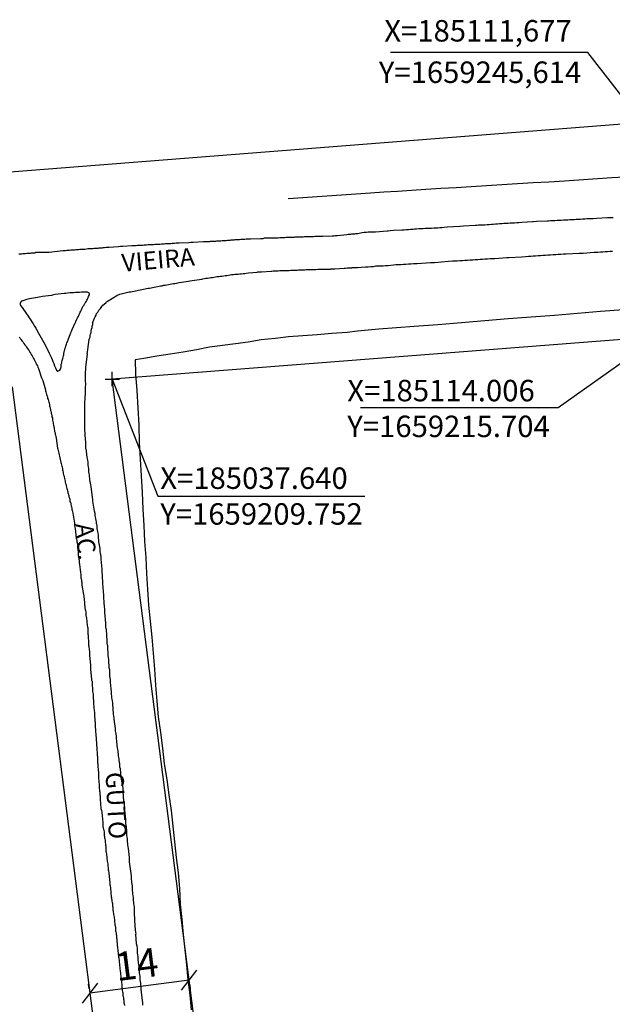
# Model space of a CAD drawing. Units: millimetres. Extents: x 184198 to 186798, y 1658539 to 1659889.
# Drawn here: x 185025 to 185108, y 1659122 to 1659260 of the extents above; entities that cross this region are included whole.
import ezdxf
from ezdxf.enums import TextEntityAlignment as Align

# ---------------------------------------------------------------- set-up
doc = ezdxf.new("R2010")
doc.units = ezdxf.units.MM
doc.header["$PDMODE"] = 2
doc.header["$PDSIZE"] = -0.5
for name, color, linetype in [('Coordenadas', 1, 'Continuous'), ('T-ALINH-PROJ-C', 6, 'Continuous'), ('T-DIM', 1, 'Continuous'), ('V-CANTEIRO', 7, 'Continuous'), ('V-LOTE', 1, 'Continuous'), ('V-NOME_DOS_LOGRADOUROS', 7, 'Continuous'), ('V-QUADRA', 7, 'Continuous')]:
    doc.layers.add(name, color=color, linetype=linetype)
doc.styles.get("Standard").update_dxf_attribs({"font": 'ARIAL.TTF'})
doc.dimstyles.new('ISO-25', dxfattribs={"dimtxt": 2.5, "dimasz": 2.5, "dimexe": 1.25, "dimexo": 0.625, "dimtad": 1, "dimtxsty": 'Standard', "dimcen": 2.5, "dimadec": 0, "dimazin": 0, "dimtfac": 1, "dimtmove": 0, "dimatfit": 3, "dimfxl": 0, "dimarcsym": 0})

# ---------------------------------------------------------------- blocks, each defined once
blk = doc.blocks.new('_Oblique')
at = {"color": 0, "linetype": 'ByBlock', "lineweight": -2}
blk.add_line((-0.5, -0.5), (0.5, 0.5), dxfattribs=at)
blk = doc.blocks.new('*D47')
at = {"layer": 'Defpoints', "color": 0}
for p in [(185048.39, 1659125.78), (185034.51, 1659124), (185034.51, 1659124)]:
    blk.add_point(p, dxfattribs=at)
at = {"layer": 'T-DIM', "color": 0, "lineweight": -2}
for p, q in [((185048.39, 1659125.78), (185034.51, 1659124)), ((185034.43, 1659124.62), (185034.35, 1659125.24)), ((185048.47, 1659125.16), (185048.55, 1659124.54))]:
    blk.add_line(p, q, dxfattribs=at)
at = {"layer": 'T-DIM', "color": 0, "lineweight": -2, "xscale": 2.5, "yscale": 2.5, "zscale": 2.5}
for p, rotation in [((185048.39, 1659125.78), 7.296946986396415), ((185034.51, 1659124), 187.2969469863964)]:
    blk.add_blockref('_Oblique', p, dxfattribs=dict(at, rotation=rotation))
at = {"layer": 'T-DIM', "color": 0, "insert": (185041.11, 1659127.5), "char_height": 4, "attachment_point": 5, "rotation": 7.2969}
blk.add_mtext('14', dxfattribs=at)

msp = doc.modelspace()

# ---------------------------------------------------------------- linework, layer by layer
at = {"layer": 'Coordenadas'}
for p, q in [((185104.124, 1659255.388), (185076.552, 1659255.388)), ((185111.677, 1659245.614), (185104.124, 1659255.388)), ((185114.006, 1659215.704), (185099.963, 1659205.723)), ((185037.64, 1659209.754), (185044.034, 1659193.397)), ((185099.963, 1659205.723), (185072.347, 1659205.723)), ((185044.034, 1659193.397), (185072.965, 1659193.397))]:
    msp.add_line(p, q, dxfattribs=at)
at = {"layer": 'T-ALINH-PROJ-C'}
for p, q in [((184961.408, 1659233.905), (185111.858, 1659245.628)), ((185114.006, 1659215.704), (185037.64, 1659209.754)), ((185107.04, 1658667.773), (185037.64, 1659209.753)), ((185023.665, 1659208.664), (185092.843, 1658668.413))]:
    msp.add_line(p, q, dxfattribs=at)
msp.add_point((185037.64, 1659209.753), dxfattribs=at)
at = {"layer": 'V-CANTEIRO'}
msp.add_lwpolyline([(185029.84, 1659211.03), (185030.04, 1659210.89), (185030.32, 1659211.02), (185030.46, 1659211.24), (185030.45, 1659211.28), (185030.47, 1659211.34), (185030.49, 1659211.41), (185030.51, 1659211.58), (185030.51, 1659211.75), (185030.51, 1659211.83), (185030.56, 1659211.85), (185030.58, 1659212.01), (185030.62, 1659212.18), (185030.66, 1659212.35), (185030.7, 1659212.52), (185030.75, 1659212.65), (185030.77, 1659212.82), (185030.83, 1659212.99), (185030.87, 1659213.16), (185030.9, 1659213.28), (185030.9, 1659213.41), (185030.92, 1659213.54), (185030.94, 1659213.6), (185030.98, 1659213.71), (185031, 1659213.88), (185031.04, 1659214.01), (185031.11, 1659214.18), (185031.17, 1659214.35), (185031.21, 1659214.52), (185031.24, 1659214.65), (185031.3, 1659214.82), (185031.33, 1659214.88), (185031.81, 1659216.12), (185031.84, 1659216.18), (185031.88, 1659216.28), (185031.96, 1659216.44), (185032, 1659216.56), (185032.07, 1659216.71), (185032.45, 1659217.63), (185032.5, 1659217.67), (185032.54, 1659217.75), (185032.58, 1659217.88), (185032.64, 1659218.01), (185032.71, 1659218.14), (185032.77, 1659218.31), (185032.88, 1659218.46), (185032.96, 1659218.65), (185033.03, 1659218.78), (185033.11, 1659218.95), (185033.17, 1659219.12), (185033.28, 1659219.25), (185033.34, 1659219.42), (185033.41, 1659219.59), (185033.49, 1659219.76), (185033.56, 1659219.89), (185033.67, 1659220.06), (185033.77, 1659220.23), (185033.88, 1659220.4), (185033.94, 1659220.52), (185034.03, 1659220.65), (185034.11, 1659220.78), (185034.2, 1659220.93), (185034.34, 1659221.29), (185034.45, 1659221.55), (185034.45, 1659221.69), (185034.41, 1659221.74), (185034.39, 1659221.78), (185034.37, 1659221.82), (185034.26, 1659221.86), (185034.2, 1659221.91), (185033.88, 1659221.89), (185033.63, 1659221.89), (185033.33, 1659221.89), (185033.07, 1659221.86), (185032.77, 1659221.84), (185032.52, 1659221.84), (185032.26, 1659221.82), (185031.96, 1659221.8), (185031.71, 1659221.8), (185031.41, 1659221.76), (185031.15, 1659221.71), (185030.92, 1659221.72), (185029.66, 1659221.56), (185029.28, 1659221.5), (185029.17, 1659221.46), (185027.88, 1659221.29), (185027.45, 1659221.2), (185027.19, 1659221.16), (185026.9, 1659221.12), (185026.64, 1659221.08), (185026.38, 1659221.01), (185026.09, 1659220.95), (185025.83, 1659220.91), (185025.53, 1659220.82), (185025.28, 1659220.76), (185025.02, 1659220.65), (185024.89, 1659220.57), (185024.89, 1659220.48), (185024.83, 1659220.46), (185024.79, 1659220.37), (185024.76, 1659220.35), (185024.76, 1659220.35), (185024.76, 1659220.18), (185024.78, 1659220.12), (185024.83, 1659220.06), (185025.04, 1659219.76), (185025.25, 1659219.46), (185025.49, 1659219.16), (185025.68, 1659218.86), (185025.89, 1659218.57), (185026.06, 1659218.31), (185026.25, 1659218.01), (185026.4, 1659217.76), (185026.59, 1659217.46), (185026.79, 1659217.16), (185026.96, 1659216.86), (185027.15, 1659216.56), (185027.17, 1659216.5), (185027.91, 1659215.2), (185028.07, 1659214.88), (185028.66, 1659213.8), (185028.85, 1659213.37), (185028.96, 1659213.11), (185029.11, 1659212.82), (185029.24, 1659212.52), (185029.36, 1659212.22), (185029.47, 1659211.92), (185029.6, 1659211.62), (185029.72, 1659211.33), (185029.84, 1659211.03)], dxfattribs=at)
at = {"layer": 'V-LOTE'}
for points in [[(185062.22, 1659234.99), (185073.74, 1659235.8), (185075.58, 1659235.93), (185077.5, 1659236.01), (185079.49, 1659236.16), (185081.48, 1659236.31), (185083.58, 1659236.44), (185085.69, 1659236.54), (185087.82, 1659236.64), (185089.96, 1659236.79), (185092.11, 1659236.94), (185094.29, 1659237.07), (185096.48, 1659237.2), (185098.67, 1659237.33), (185100.86, 1659237.46), (185107.45, 1659237.9), (185111.84, 1659238.17)], [(185109.08, 1659219.44), (185105.87, 1659219.2), (185102.66, 1659218.91), (185099.45, 1659218.64), (185096.21, 1659218.4), (185092.97, 1659218.16), (185089.73, 1659217.92), (185086.44, 1659217.63), (185083.13, 1659217.36), (185079.82, 1659217.09), (185074.92, 1659216.72), (185071.93, 1659216.44)], [(185071.93, 1659216.44), (185070.46, 1659216.28), (185068.34, 1659216.12), (185066.3, 1659215.96), (185064.28, 1659215.81), (185062.26, 1659215.66), (185060.41, 1659215.43), (185058.44, 1659215.24), (185056.65, 1659214.94), (185054.87, 1659214.7), (185053.07, 1659214.47), (185051.24, 1659214.2), (185049.42, 1659213.86), (185047.57, 1659213.53), (185045.73, 1659213.24), (185043.89, 1659212.95), (185042.07, 1659212.66), (185040.85, 1659212.43), (185040.92, 1659210.45), (185041.07, 1659208.15), (185041.22, 1659205.74), (185041.35, 1659203.33), (185041.43, 1659200.92), (185041.54, 1659198.56), (185041.71, 1659196.24), (185041.83, 1659193.92), (185041.93, 1659191.6), (185042.04, 1659189.31), (185042.17, 1659187.08), (185042.32, 1659184.85), (185042.42, 1659182.62), (185042.57, 1659180.39), (185042.73, 1659178.16), (185042.95, 1659175.93), (185043.16, 1659173.7), (185043.37, 1659171.47), (185043.54, 1659169.24), (185043.71, 1659167.01), (185043.88, 1659164.78), (185044.08, 1659162.58), (185044.38, 1659160.39), (185044.69, 1659158.21), (185044.91, 1659156.03), (185045.26, 1659153.85), (185045.56, 1659151.67), (185045.86, 1659149.49), (185046.1, 1659147.31), (185046.34, 1659145.13), (185046.58, 1659142.95), (185046.85, 1659140.77), (185047.05, 1659138.59), (185047.14, 1659136.41), (185047.39, 1659134.29), (185047.55, 1659132.17), (185047.77, 1659130.05), (185048.04, 1659127.95), (185048.22, 1659125.85), (185048.47, 1659123.75), (185048.68, 1659121.65)]]:
    msp.add_lwpolyline(points, dxfattribs=at)
at = {"layer": 'V-QUADRA'}
for points in [[(185024.6, 1659227.25), (185024.81, 1659227.25), (185024.98, 1659227.25), (185025.15, 1659227.29), (185025.32, 1659227.29), (185025.53, 1659227.29), (185025.7, 1659227.34), (185025.87, 1659227.34), (185026.04, 1659227.34), (185026.26, 1659227.36), (185026.43, 1659227.38), (185026.6, 1659227.38), (185026.81, 1659227.42), (185026.96, 1659227.47), (185028.85, 1659227.51), (185030.76, 1659227.72), (185030.94, 1659227.72), (185031.11, 1659227.72), (185031.28, 1659227.76), (185031.5, 1659227.76), (185031.67, 1659227.76), (185031.84, 1659227.81), (185032.05, 1659227.81), (185032.22, 1659227.81), (185032.39, 1659227.83), (185032.56, 1659227.85), (185032.77, 1659227.85), (185032.94, 1659227.87), (185033.11, 1659227.89), (185033.28, 1659227.89), (185033.5, 1659227.93), (185033.5, 1659227.93), (185033.67, 1659227.93), (185033.84, 1659227.93), (185034.05, 1659227.95), (185034.22, 1659227.98), (185034.39, 1659227.98), (185034.56, 1659228), (185034.78, 1659228.02), (185034.95, 1659228.02), (185035.12, 1659228.04), (185035.33, 1659228.06), (185035.5, 1659228.06), (185035.67, 1659228.06), (185035.84, 1659228.1), (185036.05, 1659228.1), (185036.22, 1659228.1), (185036.39, 1659228.15), (185036.56, 1659228.15), (185036.78, 1659228.17), (185036.95, 1659228.19), (185037.12, 1659228.19), (185037.22, 1659228.19), (185038.52, 1659228.29), (185038.78, 1659228.32), (185038.95, 1659228.32), (185039.12, 1659228.34), (185039.14, 1659228.32), (185040.4, 1659228.4), (185040.65, 1659228.42), (185040.82, 1659228.44), (185040.99, 1659228.44), (185041.16, 1659228.46), (185041.38, 1659228.46), (185041.55, 1659228.49), (185041.72, 1659228.49), (185041.93, 1659228.49), (185042.1, 1659228.51), (185042.27, 1659228.51), (185042.44, 1659228.53), (185042.65, 1659228.55), (185042.82, 1659228.55), (185043, 1659228.55), (185043.21, 1659228.55), (185043.42, 1659228.57), (185043.59, 1659228.59), (185043.76, 1659228.59), (185043.97, 1659228.61), (185044.15, 1659228.61), (185044.32, 1659228.63), (185044.53, 1659228.66), (185044.74, 1659228.66), (185044.91, 1659228.66), (185045.08, 1659228.68), (185045.3, 1659228.68), (185045.47, 1659228.7), (185045.64, 1659228.7), (185045.85, 1659228.72), (185046.02, 1659228.74), (185046.19, 1659228.74), (185046.36, 1659228.76), (185046.57, 1659228.78), (185046.74, 1659228.78), (185046.91, 1659228.78), (185047.02, 1659228.79), (185048.36, 1659228.85), (185048.62, 1659228.87), (185048.79, 1659228.87), (185048.94, 1659228.87), (185050.41, 1659228.96), (185050.66, 1659228.96), (185050.83, 1659229), (185051, 1659229), (185051.22, 1659229), (185051.39, 1659229.02), (185051.56, 1659229.02), (185051.77, 1659229.04), (185051.94, 1659229.04), (185052.11, 1659229.04), (185052.28, 1659229.06), (185052.49, 1659229.08), (185052.66, 1659229.08), (185052.83, 1659229.08), (185053, 1659229.1), (185053.22, 1659229.13), (185053.39, 1659229.13), (185053.56, 1659229.13), (185053.77, 1659229.15), (185053.94, 1659229.17), (185054.11, 1659229.17), (185054.28, 1659229.19), (185054.49, 1659229.21), (185054.67, 1659229.23), (185054.84, 1659229.25), (185055.05, 1659229.25), (185055.26, 1659229.25), (185055.43, 1659229.27), (185055.6, 1659229.3), (185055.82, 1659229.3), (185055.99, 1659229.3), (185056.16, 1659229.32), (185056.37, 1659229.34), (185056.37, 1659229.34), (185056.58, 1659229.34), (185056.75, 1659229.34), (185056.92, 1659229.34), (185056.99, 1659229.34), (185058.37, 1659229.42), (185058.58, 1659229.42), (185058.75, 1659229.42), (185058.92, 1659229.47), (185059.03, 1659229.49), (185060.29, 1659229.51), (185060.5, 1659229.51), (185060.67, 1659229.51), (185060.84, 1659229.51), (185061.05, 1659229.55), (185061.22, 1659229.55), (185061.39, 1659229.55), (185061.56, 1659229.55), (185061.78, 1659229.55), (185061.95, 1659229.57), (185062.12, 1659229.59), (185062.33, 1659229.59), (185062.5, 1659229.59), (185062.67, 1659229.59), (185062.84, 1659229.59), (185063.06, 1659229.59), (185063.23, 1659229.62), (185063.4, 1659229.64), (185063.61, 1659229.64), (185063.78, 1659229.64), (185063.95, 1659229.64), (185064.12, 1659229.64), (185064.33, 1659229.64), (185064.5, 1659229.66), (185064.67, 1659229.68), (185064.84, 1659229.68), (185065.06, 1659229.68), (185065.23, 1659229.68), (185065.4, 1659229.68), (185065.61, 1659229.68), (185065.78, 1659229.7), (185065.95, 1659229.72), (185066.12, 1659229.72), (185066.34, 1659229.72), (185066.51, 1659229.72), (185066.68, 1659229.72), (185066.89, 1659229.72), (185067.08, 1659229.72), (185068.38, 1659229.78), (185068.63, 1659229.78), (185068.81, 1659229.83), (185069.02, 1659229.83), (185069.12, 1659229.81), (185070.42, 1659229.95), (185070.63, 1659230), (185070.76, 1659230), (185070.98, 1659230), (185071.15, 1659230.04), (185071.32, 1659230.04), (185071.53, 1659230.06), (185071.7, 1659230.08), (185071.81, 1659230.08), (185071.85, 1659230.08), (185071.91, 1659230.11), (185072.56, 1659230.22), (185072.86, 1659230.27), (185073.16, 1659230.27), (185073.42, 1659230.31), (185073.71, 1659230.31), (185074.01, 1659230.35), (185074.44, 1659230.35), (185076.08, 1659230.48), (185076.19, 1659230.48), (185076.49, 1659230.5), (185076.95, 1659230.54), (185078.13, 1659230.61), (185078.45, 1659230.61), (185078.75, 1659230.65), (185079.04, 1659230.65), (185079.34, 1659230.69), (185079.64, 1659230.69), (185079.9, 1659230.74), (185080.19, 1659230.74), (185080.49, 1659230.78), (185080.79, 1659230.78), (185081.09, 1659230.78), (185081.39, 1659230.82), (185081.69, 1659230.82), (185081.99, 1659230.86), (185082.28, 1659230.86), (185082.58, 1659230.89), (185082.88, 1659230.91), (185083.14, 1659230.91), (185083.43, 1659230.95), (185083.73, 1659230.95), (185084.03, 1659230.99), (185084.46, 1659231.01), (185086.23, 1659231.12), (185086.29, 1659231.14), (185086.72, 1659231.16), (185088.36, 1659231.25), (185088.55, 1659231.27), (185088.85, 1659231.29), (185089.15, 1659231.31), (185089.45, 1659231.33), (185089.74, 1659231.33), (185090.04, 1659231.37), (185090.34, 1659231.37), (185090.64, 1659231.42), (185090.9, 1659231.42), (185091.19, 1659231.44), (185091.49, 1659231.46), (185091.79, 1659231.5), (185092.09, 1659231.5), (185092.39, 1659231.52), (185092.69, 1659231.55), (185092.98, 1659231.55), (185093.28, 1659231.59), (185093.58, 1659231.59), (185093.88, 1659231.59), (185094.18, 1659231.63), (185094.48, 1659231.65), (185094.9, 1659231.67), (185096.37, 1659231.76), (185096.48, 1659231.78), (185096.95, 1659231.8), (185098.42, 1659231.89), (185098.61, 1659231.89), (185098.91, 1659231.93), (185099.21, 1659231.93), (185099.51, 1659231.93), (185099.81, 1659231.97), (185100.1, 1659231.97), (185100.4, 1659231.97), (185100.7, 1659231.99), (185101, 1659232.01), (185101.3, 1659232.01), (185101.6, 1659232.06), (185101.89, 1659232.06), (185102.19, 1659232.06), (185102.49, 1659232.1), (185102.79, 1659232.1), (185103.09, 1659232.12), (185103.39, 1659232.14), (185103.39, 1659232.14), (185103.69, 1659232.14), (185103.98, 1659232.18), (185104.28, 1659232.18), (185104.58, 1659232.18), (185104.88, 1659232.21), (185105.31, 1659232.23), (185106.86, 1659232.32), (185106.93, 1659232.31), (185107.22, 1659232.31), (185107.65, 1659232.33)], [(185041.93, 1659122.31), (185041.93, 1659122.65), (185041.72, 1659124.08), (185041.73, 1659124.23), (185041.71, 1659124.44), (185041.67, 1659124.7), (185041.67, 1659124.91), (185041.65, 1659125.12), (185041.63, 1659125.38), (185041.59, 1659125.59), (185041.56, 1659125.85), (185041.54, 1659126.1), (185041.54, 1659126.31), (185041.5, 1659126.57), (185041.48, 1659126.82), (185041.44, 1659127.04), (185041.42, 1659127.29), (185041.42, 1659127.51), (185041.39, 1659127.72), (185041.35, 1659127.97), (185041.33, 1659128.19), (185041.31, 1659128.4), (185041.29, 1659128.66), (185041.29, 1659128.87), (185041.25, 1659129.08), (185041.22, 1659129.34), (185041.2, 1659129.55), (185041.18, 1659129.76), (185041.16, 1659130.02), (185041.16, 1659130.27), (185041.12, 1659130.53), (185041.05, 1659130.87), (185040.95, 1659132.21), (185040.97, 1659132.23), (185040.93, 1659132.49), (185040.91, 1659132.83), (185040.82, 1659134.09), (185040.82, 1659134.15), (185040.8, 1659134.36), (185040.8, 1659134.62), (185040.78, 1659134.83), (185040.78, 1659135.04), (185040.76, 1659135.3), (185040.74, 1659135.51), (185040.74, 1659135.77), (185040.74, 1659136.02), (185040.71, 1659136.24), (185040.67, 1659136.49), (185040.67, 1659136.71), (185040.63, 1659136.92), (185040.61, 1659137.17), (185040.61, 1659137.39), (185040.58, 1659137.6), (185040.54, 1659137.86), (185040.54, 1659138.07), (185040.5, 1659138.28), (185040.48, 1659138.54), (185040.48, 1659138.75), (185040.46, 1659138.96), (185040.46, 1659138.96), (185040.41, 1659139.22), (185040.39, 1659139.43), (185040.37, 1659139.64), (185040.35, 1659139.9), (185040.35, 1659140.11), (185040.33, 1659140.37), (185040.27, 1659140.71), (185040.06, 1659142.31), (185040.05, 1659142.33), (185040.05, 1659142.58), (185040.05, 1659142.92), (185039.93, 1659144.18), (185039.91, 1659144.2), (185039.88, 1659144.46), (185039.84, 1659144.67), (185039.84, 1659144.88), (185039.8, 1659145.14), (185039.8, 1659145.35), (185039.78, 1659145.56), (185039.73, 1659145.82), (185039.71, 1659146.03), (185039.69, 1659146.29), (185039.67, 1659146.54), (185039.67, 1659146.76), (185039.65, 1659147.01), (185039.63, 1659147.23), (185039.59, 1659147.44), (185039.56, 1659147.69), (185039.54, 1659147.91), (185039.54, 1659148.12), (185039.54, 1659148.38), (185039.52, 1659148.59), (185039.48, 1659148.8), (185039.46, 1659149.06), (185039.43, 1659149.27), (185039.41, 1659149.48), (185039.41, 1659149.74), (185039.41, 1659149.95), (185039.37, 1659150.21), (185039.35, 1659150.46), (185039.29, 1659150.8), (185039.16, 1659152.19), (185039.18, 1659152.34), (185039.16, 1659152.55), (185039.12, 1659152.89), (185038.86, 1659154.36), (185038.86, 1659154.42), (185038.86, 1659154.64), (185038.84, 1659154.89), (185038.8, 1659155.11), (185038.78, 1659155.32), (185038.73, 1659155.57), (185038.73, 1659155.79), (185038.69, 1659156), (185038.65, 1659156.26), (185038.61, 1659156.47), (185038.61, 1659156.68), (185038.58, 1659156.94), (185038.54, 1659157.15), (185038.52, 1659157.36), (185038.48, 1659157.62), (185038.48, 1659157.83), (185038.44, 1659158.04), (185038.39, 1659158.3), (185038.35, 1659158.51), (185038.35, 1659158.77), (185038.31, 1659159.02), (185038.29, 1659159.24), (185038.24, 1659159.49), (185038.22, 1659159.71), (185038.22, 1659159.92), (185038.18, 1659160.17), (185038.14, 1659160.39), (185038.11, 1659160.6), (185038.09, 1659160.94), (185037.93, 1659162.28), (185037.92, 1659162.43), (185037.88, 1659162.64), (185037.84, 1659162.98), (185037.71, 1659164.41), (185037.71, 1659164.56), (185037.67, 1659164.82), (185037.65, 1659165.03), (185037.6, 1659165.24), (185037.58, 1659165.5), (185037.54, 1659165.71), (185037.54, 1659165.92), (185037.54, 1659166.18), (185037.52, 1659166.39), (185037.48, 1659166.6), (185037.46, 1659166.86), (185037.43, 1659167.07), (185037.41, 1659167.33), (185037.41, 1659167.58), (185037.39, 1659167.8), (185037.35, 1659168.05), (185037.33, 1659168.27), (185037.31, 1659168.48), (185037.29, 1659168.73), (185037.29, 1659168.95), (185037.29, 1659168.95), (185037.29, 1659169.16), (185037.24, 1659169.42), (185037.22, 1659169.63), (185037.2, 1659169.84), (185037.16, 1659170.1), (185037.16, 1659170.31), (185037.16, 1659170.57), (185037.14, 1659170.82), (185037.09, 1659171.16), (185037.03, 1659172.5), (185036.99, 1659172.65), (185036.94, 1659172.87), (185036.92, 1659173.21), (185036.86, 1659174.76), (185036.82, 1659174.91), (185036.77, 1659175.12), (185036.77, 1659175.38), (185036.77, 1659175.59), (185036.75, 1659175.8), (185036.69, 1659176.06), (185036.69, 1659176.27), (185036.67, 1659176.53), (185036.65, 1659176.78), (185036.62, 1659177), (185036.6, 1659177.25), (185036.6, 1659177.47), (185036.6, 1659177.68), (185036.56, 1659177.93), (185036.56, 1659178.15), (185036.54, 1659178.36), (185036.52, 1659178.62), (185036.52, 1659178.83), (185036.48, 1659179.04), (185036.48, 1659179.3), (185036.48, 1659179.51), (185036.48, 1659179.72), (185036.43, 1659179.98), (185036.41, 1659180.23), (185036.39, 1659180.49), (185036.39, 1659180.74), (185036.35, 1659181.09), (185036.27, 1659182.47), (185036.26, 1659182.7), (185036.26, 1659182.92), (185036.22, 1659183.22), (185036.1, 1659184.6), (185036.09, 1659184.75), (185036.09, 1659184.96), (185036.05, 1659185.22), (185036.01, 1659185.43), (185035.97, 1659185.64), (185035.97, 1659185.9), (185035.97, 1659186.11), (185035.92, 1659186.32), (185035.88, 1659186.58), (185035.84, 1659186.79), (185035.79, 1659187.05), (185035.77, 1659187.3), (185035.73, 1659187.52), (185035.71, 1659187.77), (185035.71, 1659187.99), (185035.67, 1659188.2), (185035.62, 1659188.45), (185035.6, 1659188.67), (185035.56, 1659188.88), (185035.54, 1659189.14), (185035.52, 1659189.35), (185035.47, 1659189.56), (185035.43, 1659189.82), (185035.41, 1659190.03), (185035.35, 1659190.24), (185035.3, 1659190.5), (185035.28, 1659190.71), (185035.26, 1659190.97), (185035.18, 1659191.31), (185034.95, 1659192.69), (185034.94, 1659192.93), (185034.9, 1659193.27), (185034.71, 1659194.69), (185034.64, 1659195.01), (185034.6, 1659195.23), (185034.56, 1659195.44), (185034.52, 1659195.69), (185034.52, 1659195.91), (185034.49, 1659196.12), (185034.45, 1659196.38), (185034.43, 1659196.59), (185034.39, 1659196.8), (185034.39, 1659197.06), (185034.37, 1659197.27), (185034.32, 1659197.48), (185034.28, 1659197.74), (185034.26, 1659197.95), (185034.26, 1659198.16), (185034.22, 1659198.42), (185034.2, 1659198.63), (185034.15, 1659198.89), (185034.11, 1659199.14), (185034.09, 1659199.36), (185034.05, 1659199.61), (185034.05, 1659199.61), (185034.03, 1659199.83), (185033.98, 1659200.04), (185033.96, 1659200.29), (185033.96, 1659200.51), (185033.96, 1659200.72), (185033.94, 1659200.98), (185033.92, 1659201.32), (185033.84, 1659202.78), (185033.84, 1659202.89), (185033.84, 1659203.11), (185033.84, 1659203.32), (185033.84, 1659203.62), (185033.84, 1659205.04), (185033.84, 1659205.06), (185033.84, 1659205.28), (185033.84, 1659205.53), (185033.84, 1659205.75), (185033.84, 1659205.96), (185033.84, 1659206.21), (185033.84, 1659206.43), (185033.84, 1659206.64), (185033.86, 1659206.9), (185033.88, 1659207.11), (185033.88, 1659207.32), (185033.9, 1659207.58), (185033.92, 1659207.79), (185033.92, 1659208), (185033.92, 1659208.26), (185033.92, 1659208.47), (185033.92, 1659208.68), (185033.94, 1659208.94), (185033.94, 1659209.15), (185033.92, 1659209.41), (185033.92, 1659209.66), (185033.92, 1659209.88), (185033.92, 1659210.13), (185033.92, 1659210.35), (185033.92, 1659210.56), (185033.92, 1659210.81), (185033.96, 1659211.03), (185033.96, 1659211.24), (185033.98, 1659211.45), (185034.01, 1659211.79), (185034.18, 1659213.26), (185034.16, 1659213.28), (185034.18, 1659213.54), (185034.22, 1659213.88), (185034.43, 1659215.31), (185034.47, 1659215.41), (185034.54, 1659215.63), (185034.56, 1659215.84), (185034.6, 1659216.05), (185034.67, 1659216.16), (185034.69, 1659216.27), (185034.69, 1659216.41), (185034.69, 1659216.48), (185034.77, 1659216.73), (185034.82, 1659216.95), (185034.86, 1659217.16), (185034.92, 1659217.37), (185034.94, 1659217.46), (185034.94, 1659217.52), (185034.9, 1659217.59), (185034.96, 1659217.8), (185035.07, 1659218.05), (185035.18, 1659218.27), (185035.28, 1659218.48), (185035.39, 1659218.69), (185035.47, 1659218.91), (185035.64, 1659219.12), (185035.79, 1659219.37), (185035.99, 1659219.63), (185036.18, 1659219.88), (185036.35, 1659220.07), (185036.54, 1659220.24), (185036.78, 1659220.46), (185036.8, 1659220.48), (185036.82, 1659220.5), (185036.88, 1659220.56), (185036.92, 1659220.63), (185037.01, 1659220.63), (185037.08, 1659220.71), (185038.29, 1659221.44), (185038.4, 1659221.5), (185038.69, 1659221.61), (185039.99, 1659221.93), (185040.01, 1659221.93), (185040.23, 1659221.97), (185040.44, 1659222.01), (185040.7, 1659222.06), (185040.91, 1659222.1), (185041.12, 1659222.14), (185041.33, 1659222.18), (185041.55, 1659222.23), (185041.76, 1659222.27), (185042.02, 1659222.31), (185042.23, 1659222.35), (185042.44, 1659222.4), (185042.65, 1659222.44), (185042.87, 1659222.48), (185042.87, 1659222.48), (185043.08, 1659222.52), (185043.29, 1659222.57), (185043.51, 1659222.61), (185043.72, 1659222.65), (185043.97, 1659222.69), (185044.19, 1659222.74), (185044.4, 1659222.78), (185044.61, 1659222.8), (185044.83, 1659222.86), (185045.04, 1659222.88), (185045.3, 1659222.95), (185045.51, 1659222.99), (185045.72, 1659223.01), (185045.98, 1659223.06), (185046.19, 1659223.1), (185046.4, 1659223.12), (185046.66, 1659223.16), (185047, 1659223.25), (185048.3, 1659223.42), (185048.49, 1659223.48), (185048.83, 1659223.55), (185050.17, 1659223.72), (185050.32, 1659223.76), (185050.53, 1659223.8), (185050.75, 1659223.84), (185050.96, 1659223.86), (185051.22, 1659223.91), (185051.43, 1659223.95), (185051.64, 1659223.97), (185051.85, 1659224.01), (185052.07, 1659224.03), (185052.28, 1659224.08), (185052.54, 1659224.1), (185052.75, 1659224.14), (185052.96, 1659224.16), (185053.22, 1659224.19), (185053.43, 1659224.23), (185053.64, 1659224.25), (185053.9, 1659224.29), (185054.11, 1659224.31), (185054.32, 1659224.36), (185054.58, 1659224.36), (185054.79, 1659224.4), (185055.01, 1659224.4), (185055.26, 1659224.44), (185055.47, 1659224.48), (185055.69, 1659224.48), (185055.94, 1659224.53), (185056.16, 1659224.53), (185056.37, 1659224.57), (185056.71, 1659224.61), (185057.92, 1659224.7), (185057.99, 1659224.72), (185058.2, 1659224.74), (185058.5, 1659224.74), (185059.84, 1659224.83), (185059.95, 1659224.84), (185060.16, 1659224.87), (185060.41, 1659224.87), (185060.63, 1659224.87), (185060.84, 1659224.89), (185061.05, 1659224.91), (185061.27, 1659224.91), (185061.48, 1659224.91), (185061.74, 1659224.95), (185061.95, 1659224.95), (185062.16, 1659224.95), (185062.37, 1659224.95), (185062.59, 1659224.99), (185062.8, 1659224.99), (185063.06, 1659224.99), (185063.27, 1659224.99), (185063.48, 1659224.99), (185063.69, 1659225.04), (185063.91, 1659225.04), (185064.12, 1659225.04), (185064.33, 1659225.04), (185064.55, 1659225.04), (185064.76, 1659225.06), (185065.01, 1659225.06), (185065.23, 1659225.08), (185065.44, 1659225.08), (185065.7, 1659225.08), (185065.91, 1659225.08), (185066.12, 1659225.08), (185066.38, 1659225.1), (185066.72, 1659225.12), (185068.14, 1659225.12), (185068.17, 1659225.14), (185068.42, 1659225.18), (185068.76, 1659225.18), (185070.06, 1659225.25), (185070.25, 1659225.27), (185070.47, 1659225.29), (185070.68, 1659225.31), (185070.89, 1659225.31), (185071.11, 1659225.31), (185071.15, 1659225.36), (185071.36, 1659225.34), (185071.92, 1659225.33), (185073.02, 1659225.43), (185073.42, 1659225.45), (185073.8, 1659225.49), (185074.14, 1659225.51), (185074.48, 1659225.56), (185074.82, 1659225.56), (185075.16, 1659225.6), (185075.51, 1659225.6), (185075.85, 1659225.64), (185076.23, 1659225.64), (185076.57, 1659225.68), (185076.95, 1659225.7), (185077.3, 1659225.75), (185077.68, 1659225.77), (185078.02, 1659225.79), (185078.36, 1659225.81), (185078.7, 1659225.83), (185079.04, 1659225.87), (185079.38, 1659225.87), (185079.73, 1659225.9), (185080.11, 1659225.92), (185080.26, 1659225.92), (185082.11, 1659226.05), (185082.67, 1659226.07), (185082.69, 1659226.05), (185084.63, 1659226.22), (185085.18, 1659226.26), (185085.52, 1659226.26), (185085.86, 1659226.3), (185086.21, 1659226.32), (185086.59, 1659226.34), (185086.93, 1659226.39), (185087.31, 1659226.39), (185087.66, 1659226.43), (185088.04, 1659226.43), (185088.38, 1659226.47), (185088.72, 1659226.47), (185089.06, 1659226.51), (185089.4, 1659226.51), (185089.74, 1659226.56), (185090.09, 1659226.56), (185090.47, 1659226.6), (185090.81, 1659226.62), (185091.13, 1659226.6), (185092.81, 1659226.75), (185093.09, 1659226.73), (185094.9, 1659226.86), (185095.41, 1659226.9), (185095.8, 1659226.94), (185096.14, 1659226.94), (185096.48, 1659226.98), (185096.82, 1659226.98), (185097.16, 1659227.03), (185097.5, 1659227.03), (185097.84, 1659227.07), (185098.19, 1659227.07), (185098.53, 1659227.11), (185098.91, 1659227.11), (185099.25, 1659227.15), (185099.64, 1659227.18), (185099.98, 1659227.2), (185100.36, 1659227.22), (185100.7, 1659227.24), (185101.04, 1659227.26), (185101.1, 1659227.24), (185102.92, 1659227.37), (185103.45, 1659227.37), (185104.96, 1659227.49), (185105.52, 1659227.49), (185105.86, 1659227.54), (185106.2, 1659227.56), (185106.54, 1659227.58), (185106.88, 1659227.58), (185107.22, 1659227.62), (185107.57, 1659227.62)], [(185024.64, 1659215.63), (185024.76, 1659215.46), (185024.89, 1659215.29), (185025.06, 1659215.05), (185025.19, 1659214.9), (185025.29, 1659214.73), (185025.42, 1659214.56), (185025.57, 1659214.39), (185025.68, 1659214.22), (185025.81, 1659214.05), (185025.91, 1659213.88), (185026.04, 1659213.71), (185026.15, 1659213.54), (185026.23, 1659213.37), (185026.34, 1659213.2), (185026.47, 1659212.99), (185026.55, 1659212.82), (185026.66, 1659212.65), (185026.74, 1659212.48), (185026.83, 1659212.3), (185026.94, 1659212.13), (185027, 1659211.96), (185027.08, 1659211.79), (185027.19, 1659211.62), (185027.23, 1659211.43), (185027.32, 1659211.22), (185027.77, 1659209.94), (185027.85, 1659209.77), (185027.92, 1659209.64), (185027.96, 1659209.58), (185028.3, 1659208.24), (185028.34, 1659208.13), (185028.38, 1659207.96), (185028.43, 1659207.79), (185028.47, 1659207.62), (185028.51, 1659207.45), (185028.6, 1659207.28), (185028.6, 1659207.07), (185028.68, 1659206.9), (185028.75, 1659206.73), (185028.77, 1659206.56), (185028.81, 1659206.38), (185028.87, 1659206.21), (185028.89, 1659206.04), (185028.94, 1659205.87), (185028.98, 1659205.7), (185029.02, 1659205.53), (185029.02, 1659205.36), (185029.09, 1659205.19), (185029.13, 1659205.02), (185029.15, 1659204.85), (185029.19, 1659204.68), (185029.21, 1659204.51), (185029.28, 1659204.34), (185029.28, 1659204.34), (185029.28, 1659204.17), (185029.32, 1659204), (185029.36, 1659203.83), (185029.41, 1659203.66), (185029.41, 1659203.49), (185029.45, 1659203.32), (185029.49, 1659203.11), (185029.53, 1659202.93), (185029.53, 1659202.76), (185029.58, 1659202.59), (185029.6, 1659202.42), (185029.66, 1659202.25), (185029.66, 1659202.08), (185029.7, 1659201.91), (185029.75, 1659201.74), (185029.79, 1659201.53), (185030, 1659200.1), (185030.04, 1659199.95), (185030.11, 1659199.78), (185030.15, 1659199.61), (185030.17, 1659199.4), (185030.47, 1659198.1), (185030.51, 1659197.95), (185030.56, 1659197.78), (185030.6, 1659197.61), (185030.64, 1659197.44), (185030.68, 1659197.27), (185030.68, 1659197.1), (185030.75, 1659196.93), (185030.79, 1659196.76), (185030.81, 1659196.55), (185030.85, 1659196.38), (185030.87, 1659196.31), (185030.9, 1659196.29), (185030.92, 1659196.21), (185030.94, 1659196.04), (185030.98, 1659195.86), (185031.02, 1659195.69), (185031.07, 1659195.52), (185031.09, 1659195.35), (185031.13, 1659195.18), (185031.19, 1659195.01), (185031.19, 1659194.84), (185031.26, 1659194.67), (185031.32, 1659194.5), (185031.34, 1659194.33), (185031.39, 1659194.16), (185031.41, 1659194.12), (185031.45, 1659194.08), (185031.45, 1659193.99), (185031.45, 1659193.82), (185031.49, 1659193.8), (185031.49, 1659193.71), (185031.54, 1659193.65), (185031.58, 1659193.48), (185031.6, 1659193.31), (185031.66, 1659193.14), (185031.71, 1659192.97), (185031.71, 1659192.8), (185031.73, 1659192.69), (185031.77, 1659192.59), (185031.79, 1659192.56), (185031.81, 1659192.5), (185031.86, 1659192.48), (185031.86, 1659192.41), (185031.88, 1659192.24), (185031.92, 1659192.07), (185031.96, 1659191.9), (185032, 1659191.73), (185032, 1659191.56), (185032.05, 1659191.39), (185032.09, 1659191.22), (185032.13, 1659191.01), (185032.39, 1659189.62), (185032.37, 1659189.6), (185032.39, 1659189.43), (185032.39, 1659189.26), (185032.43, 1659189.09), (185032.47, 1659188.88), (185032.6, 1659187.54), (185032.64, 1659187.39), (185032.69, 1659187.22), (185032.69, 1659187.05), (185032.73, 1659186.88), (185032.77, 1659186.67), (185032.77, 1659186.49), (185032.77, 1659186.32), (185032.81, 1659186.15), (185032.83, 1659185.98), (185032.86, 1659185.81), (185032.9, 1659185.64), (185032.9, 1659185.47), (185032.9, 1659185.3), (185032.9, 1659185.13), (185032.94, 1659184.96), (185032.96, 1659184.79), (185032.98, 1659184.62), (185033.03, 1659184.45), (185033.03, 1659184.28), (185033.03, 1659184.11), (185033.03, 1659184.11), (185033.07, 1659183.94), (185033.09, 1659183.77), (185033.11, 1659183.6), (185033.13, 1659183.39), (185033.15, 1659183.22), (185033.15, 1659183.04), (185033.2, 1659182.87), (185033.22, 1659182.7), (185033.24, 1659182.53), (185033.28, 1659182.36), (185033.28, 1659182.19), (185033.28, 1659182.02), (185033.3, 1659181.85), (185033.34, 1659181.68), (185033.37, 1659181.51), (185033.41, 1659181.34), (185033.41, 1659181.17), (185033.41, 1659180.96), (185033.63, 1659179.66), (185033.67, 1659179.47), (185033.69, 1659179.3), (185033.71, 1659179.08), (185033.84, 1659177.83), (185033.88, 1659177.59), (185033.92, 1659177.42), (185033.94, 1659177.25), (185033.96, 1659177.08), (185033.96, 1659176.91), (185033.96, 1659176.74), (185034.01, 1659176.57), (185034.03, 1659176.4), (185034.05, 1659176.23), (185034.09, 1659176.06), (185034.09, 1659175.89), (185034.09, 1659175.72), (185034.13, 1659175.51), (185034.15, 1659175.34), (185034.18, 1659175.17), (185034.22, 1659175), (185034.22, 1659174.82), (185034.22, 1659174.65), (185034.22, 1659174.48), (185034.22, 1659174.31), (185034.24, 1659174.14), (185034.26, 1659173.97), (185034.28, 1659173.8), (185034.3, 1659173.63), (185034.3, 1659173.46), (185034.35, 1659173.29), (185034.35, 1659173.12), (185034.35, 1659172.95), (185034.35, 1659172.78), (185034.35, 1659172.61), (185034.39, 1659172.44), (185034.39, 1659172.27), (185034.41, 1659172.1), (185034.43, 1659171.93), (185034.45, 1659171.76), (185034.47, 1659171.55), (185034.47, 1659171.37), (185034.47, 1659171.16), (185034.6, 1659169.82), (185034.6, 1659169.8), (185034.6, 1659169.63), (185034.6, 1659169.46), (185034.6, 1659169.25), (185034.73, 1659167.82), (185034.77, 1659167.71), (185034.82, 1659167.54), (185034.82, 1659167.37), (185034.84, 1659167.2), (185034.86, 1659167.03), (185034.86, 1659166.86), (185034.9, 1659166.69), (185034.9, 1659166.52), (185034.9, 1659166.31), (185034.9, 1659166.14), (185034.96, 1659165.73), (185034.97, 1659165.69), (185034.97, 1659165.63), (185034.96, 1659165.58), (185034.96, 1659165.45), (185034.99, 1659165.28), (185034.99, 1659165.11), (185035.01, 1659164.94), (185035.03, 1659164.77), (185035.03, 1659164.6), (185035.03, 1659164.43), (185035.03, 1659164.26), (185035.07, 1659164.09), (185035.07, 1659163.92), (185035.09, 1659163.75), (185035.11, 1659163.58), (185035.11, 1659163.41), (185035.16, 1659163.24), (185035.16, 1659163.07), (185035.16, 1659162.9), (185035.16, 1659162.73), (185035.16, 1659162.56), (185035.2, 1659162.35), (185035.2, 1659162.35), (185035.2, 1659162.18), (185035.22, 1659162), (185035.24, 1659161.83), (185035.24, 1659161.66), (185035.28, 1659161.49), (185035.28, 1659161.28), (185035.37, 1659160.02), (185035.37, 1659159.92), (185035.39, 1659159.71), (185035.41, 1659159.49), (185035.5, 1659158.11), (185035.48, 1659158.04), (185035.5, 1659157.87), (185035.52, 1659157.7), (185035.52, 1659157.53), (185035.54, 1659157.36), (185035.54, 1659157.19), (185035.58, 1659157.02), (185035.58, 1659156.85), (185035.58, 1659156.68), (185035.58, 1659156.51), (185035.58, 1659156.34), (185035.6, 1659156.17), (185035.62, 1659156), (185035.62, 1659155.83), (185035.64, 1659155.66), (185035.64, 1659155.49), (185035.67, 1659155.32), (185035.69, 1659155.11), (185035.71, 1659154.93), (185035.71, 1659154.76), (185035.71, 1659154.59), (185035.71, 1659154.42), (185035.73, 1659154.25), (185035.75, 1659154.08), (185035.75, 1659153.91), (185035.77, 1659153.74), (185035.79, 1659153.57), (185035.79, 1659153.4), (185035.84, 1659153.23), (185035.84, 1659153.06), (185035.84, 1659152.89), (185035.84, 1659152.72), (185035.84, 1659152.55), (185035.88, 1659152.38), (185035.88, 1659152.21), (185035.9, 1659152.04), (185035.92, 1659151.87), (185035.92, 1659151.7), (185035.97, 1659151.53), (185035.97, 1659151.36), (185035.97, 1659151.1), (185036.05, 1659149.76), (185036.09, 1659149.65), (185036.14, 1659149.48), (185036.18, 1659149.23), (185036.35, 1659147.84), (185036.33, 1659147.78), (185036.35, 1659147.61), (185036.35, 1659147.44), (185036.35, 1659147.23), (185036.39, 1659147.06), (185036.43, 1659146.89), (185036.48, 1659146.71), (185036.52, 1659146.54), (185036.52, 1659146.37), (185036.52, 1659146.2), (185036.52, 1659146.03), (185036.56, 1659145.86), (185036.58, 1659145.69), (185036.6, 1659145.52), (185036.65, 1659145.35), (185036.65, 1659145.18), (185036.65, 1659145.01), (185036.69, 1659144.84), (185036.69, 1659144.67), (185036.73, 1659144.5), (185036.75, 1659144.33), (185036.77, 1659144.16), (185036.77, 1659143.95), (185036.77, 1659143.78), (185036.82, 1659143.61), (185036.86, 1659143.44), (185036.86, 1659143.26), (185036.9, 1659143.09), (185036.9, 1659142.92), (185036.9, 1659142.75), (185036.94, 1659142.58), (185036.96, 1659142.41), (185036.99, 1659142.24), (185037.03, 1659142.07), (185037.03, 1659141.9), (185037.03, 1659141.73), (185037.07, 1659141.56), (185037.07, 1659141.39), (185037.09, 1659141.22), (185037.12, 1659141.05), (185037.16, 1659140.79), (185037.33, 1659139.37), (185037.33, 1659139.3), (185037.33, 1659139.3), (185037.33, 1659139.13), (185037.37, 1659138.96), (185037.41, 1659138.71), (185037.52, 1659137.41), (185037.54, 1659137.34), (185037.54, 1659137.17), (185037.58, 1659137), (185037.6, 1659136.83), (185037.63, 1659136.66), (185037.67, 1659136.49), (185037.67, 1659136.32), (185037.67, 1659136.15), (185037.71, 1659135.98), (185037.71, 1659135.81), (185037.75, 1659135.64), (185037.77, 1659135.47), (185037.8, 1659135.3), (185037.82, 1659135.13), (185037.84, 1659134.96), (185037.88, 1659134.79), (185037.9, 1659134.62), (185037.92, 1659134.45), (185037.97, 1659134.28), (185037.97, 1659134.07), (185037.97, 1659133.89), (185038.01, 1659133.72), (185038.03, 1659133.55), (185038.05, 1659133.38), (185038.09, 1659133.21), (185038.09, 1659133.04), (185038.09, 1659132.87), (185038.11, 1659132.7), (185038.14, 1659132.53), (185038.18, 1659132.36), (185038.18, 1659132.19), (185038.22, 1659132.02), (185038.22, 1659131.85), (185038.22, 1659131.68), (185038.27, 1659131.51), (185038.27, 1659131.34), (185038.31, 1659131.17), (185038.35, 1659131), (185038.35, 1659130.79), (185038.35, 1659130.62), (185038.39, 1659130.4), (185038.54, 1659129.02), (185038.56, 1659128.95), (185038.56, 1659128.78), (185038.61, 1659128.61), (185038.61, 1659128.4), (185038.76, 1659127.02), (185038.78, 1659126.91), (185038.82, 1659126.74), (185038.82, 1659126.57), (185038.86, 1659126.4), (185038.86, 1659126.14), (185038.95, 1659125.82), (185038.93, 1659125.76), (185038.93, 1659125.59), (185038.95, 1659125.42), (185038.99, 1659125.25), (185038.99, 1659125.08), (185038.99, 1659124.87), (185039.01, 1659124.7), (185039.03, 1659124.52), (185039.05, 1659124.35), (185039.07, 1659124.18), (185039.12, 1659124.01), (185039.12, 1659123.84), (185039.12, 1659123.67), (185039.16, 1659123.5), (185039.2, 1659123.33), (185039.24, 1659123.16), (185039.29, 1659122.99), (185039.29, 1659122.82), (185039.29, 1659122.65), (185039.33, 1659122.48), (185039.35, 1659122.27)]]:
    msp.add_lwpolyline(points, dxfattribs=at)

# ---------------------------------------------------------------- texts
at = {"layer": 'Coordenadas', "char_height": 3, "width": 67.375, "attachment_point": 1}
for s, insert in [('X=185111,677', (185075.664, 1659259.91)), ('Y=1659245,614', (185074.901, 1659254.123)), ('X=185114.006  \\PY=1659215.704', (185070.496, 1659209.656)), ('X=185037.640  \\PY=1659209.752', (185044.36, 1659197.421))]:
    msp.add_mtext(s, dxfattribs=dict(at, insert=insert))
at = {"layer": 'V-NOME_DOS_LOGRADOUROS'}
for s, rotation, p in [('VIEIRA', 5, (185039.14, 1659223.97)), ('AC.', 275, (185031.72, 1659189.457)), ('GUTO', 273, (185035.93, 1659154.77))]:
    msp.add_text(s, height=2.5, rotation=rotation, dxfattribs=at).set_placement(p, align=Align.BOTTOM_LEFT)

# ---------------------------------------------------------------- dimensions: what is measured, and where the dimension line sits
at = {"layer": 'T-DIM'}
dim = msp.add_aligned_dim(p1=(185048.393, 1659125.782), p2=(185034.506, 1659124.003), distance=0, dimstyle='ISO-25', override={"dimtxt": 4, "dimblk1": 'Oblique', "dimblk2": 'Oblique', "dimsah": 1}, dxfattribs=at)
dim.commit()
dim.dimension.update_dxf_attribs({"geometry": '*D47', "text_midpoint": (185041.115, 1659127.504)})

doc.saveas('drawing.dxf')
